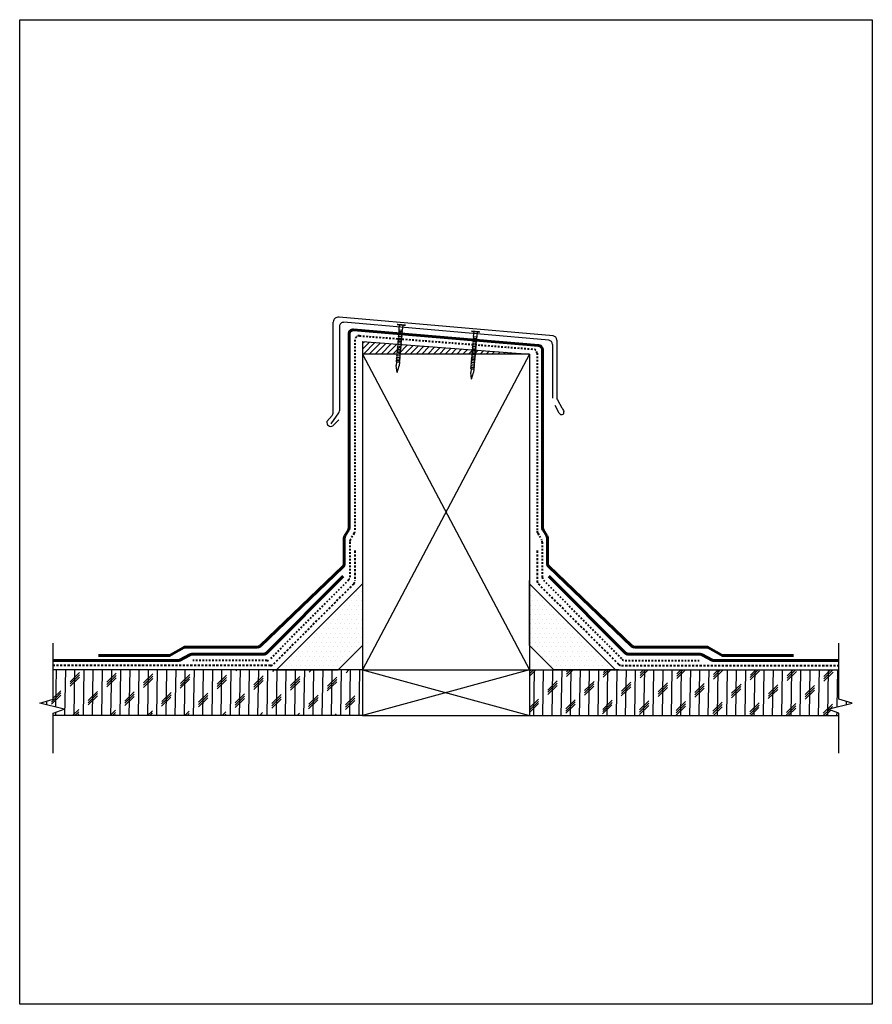
# Model space of a CAD drawing. Units: inches. Extents: x 1596.4 to 1648, y 6046.1 to 6105.7.
import ezdxf

# ---------------------------------------------------------------- set-up
doc = ezdxf.new("R2010")
doc.units = ezdxf.units.IN
doc.header["$LTSCALE"] = 0.5
doc.header["$MEASUREMENT"] = 0
doc.linetypes.add('DASHDOT2', pattern=[0.5, 0.25, -0.125, 0, -0.125])
doc.linetypes.add('HIDDEN', pattern=[0.375, 0.25, -0.125])
for name, color, linetype in [('insulation', 9, 'Continuous'), ('Roof Lines', 7, 'Continuous'), ('Substrate Hatch', 7, 'Continuous')]:
    doc.layers.add(name, color=color, linetype=linetype)
pattern_1 = [(0, (-2.69165, 1.68844), (0.140625, 0.28125), [0, -0.28125])]
pattern_2 = [(89, (-2.69165, 1.68844), (-0.55616528, 0.0097079), []), (224, (-2.4087, 1.9617), (1.09291476, -1.13174636), [0.7866563, -0.7866563]), (224, (-2.4063, 2.1007), (1.09291476, -1.13174636), [0.7866563, -0.7866563]), (224, (-2.4039, 2.2397), (1.09291476, -1.13174636), [0.7866563, -0.7866563])]

# ---------------------------------------------------------------- blocks, each defined once
blk = doc.blocks.new('A$C39561E54')
at = {"color": 8}
for p, q in [((-0.5, 0.214), (-0.221, 0.276)), ((-0.5, 0.214), (-0.221, 0.151)), ((-0.068, 0.276), (-0.221, 0.276)), ((-0.068, 0.151), (-0.221, 0.151)), ((-0.068, 0.142), (-0.068, 0.286)), ((0, 0.142), (0, 0.286)), ((0.068, 0.142), (0.068, 0.286)), ((0.136, 0.142), (0.136, 0.286)), ((0.204, 0.142), (0.204, 0.286)), ((0.272, 0.142), (0.272, 0.286)), ((0.339, 0.142), (0.339, 0.286)), ((0.407, 0.142), (0.407, 0.286)), ((0.475, 0.142), (0.475, 0.286)), ((0.475, 0.142), (0.475, 0.286)), ((0.543, 0.142), (0.543, 0.286)), ((0.611, 0.142), (0.611, 0.286)), ((0.679, 0.142), (0.679, 0.286)), ((0.746, 0.142), (0.746, 0.286)), ((0.746, 0.142), (0.746, 0.286)), ((0.814, 0.142), (0.814, 0.286)), ((0.882, 0.142), (0.882, 0.286)), ((0.95, 0.142), (0.95, 0.286)), ((1.018, 0.142), (1.018, 0.286)), ((1.018, 0.142), (1.018, 0.286)), ((1.086, 0.142), (1.086, 0.286)), ((1.154, 0.142), (1.154, 0.286)), ((1.221, 0.142), (1.221, 0.286)), ((1.289, 0.142), (1.289, 0.286)), ((1.493, 0.109), (1.493, 0.318))]:
    blk.add_line(p, q, dxfattribs=at)
at = {"color": 8, "linetype": 'Continuous', "ltscale": 0.5, "const_width": 0.0625}
blk.add_lwpolyline([(1.5, 0.031), (1.5, 0.397)], dxfattribs=at)
at = {"color": 8}
for points in [[(-0.068, 0.286, 0.271285), (0, 0.286, 0.271285), (0.068, 0.286, 0.271285), (0.136, 0.286, 0.271285), (0.204, 0.286, 0.271285), (0.272, 0.286, 0.271285), (0.339, 0.286, 0.271285), (0.407, 0.286, 0.271285), (0.475, 0.286, 0.271285), (0.543, 0.286, 0.271285), (0.611, 0.286, 0.271285), (0.679, 0.286, 0.271285), (0.746, 0.286, 0.271285), (0.814, 0.286, 0.271285), (0.882, 0.286)], [(-0.068, 0.142, -0.271285), (0, 0.142, -0.271285), (0.068, 0.142, -0.271285), (0.136, 0.142, -0.271285), (0.204, 0.142, -0.271285), (0.272, 0.142, -0.271285), (0.339, 0.142, -0.271285), (0.407, 0.142, -0.271285), (0.475, 0.142, -0.271285), (0.543, 0.142, -0.271285), (0.611, 0.142, -0.271285), (0.679, 0.142, -0.271285), (0.746, 0.142, -0.271285), (0.814, 0.142, -0.271285), (0.882, 0.142)], [(0.136, 0.286, 0.271285), (0.204, 0.286, 0.271285), (0.272, 0.286, 0.271285), (0.339, 0.286, 0.271285), (0.407, 0.286, 0.271285), (0.475, 0.286, 0.271285), (0.543, 0.286, 0.271285), (0.611, 0.286, 0.271285), (0.679, 0.286, 0.271285), (0.746, 0.286, 0.271285), (0.814, 0.286, 0.271285), (0.882, 0.286, 0.271285), (0.95, 0.286, 0.271285), (1.018, 0.286, 0.271285), (1.086, 0.286)], [(0.136, 0.142, -0.271285), (0.204, 0.142, -0.271285), (0.272, 0.142, -0.271285), (0.339, 0.142, -0.271285), (0.407, 0.142, -0.271285), (0.475, 0.142, -0.271285), (0.543, 0.142, -0.271285), (0.611, 0.142, -0.271285), (0.679, 0.142, -0.271285), (0.746, 0.142, -0.271285), (0.814, 0.142, -0.271285), (0.882, 0.142, -0.271285), (0.95, 0.142, -0.271285), (1.018, 0.142, -0.271285), (1.086, 0.142)], [(0.339, 0.286, 0.271285), (0.407, 0.286, 0.271285), (0.475, 0.286, 0.271285), (0.543, 0.286, 0.271285), (0.611, 0.286, 0.271285), (0.679, 0.286, 0.271285), (0.746, 0.286, 0.271285), (0.814, 0.286, 0.271285), (0.882, 0.286, 0.271285), (0.95, 0.286, 0.271285), (1.018, 0.286, 0.271285), (1.086, 0.286, 0.271285), (1.154, 0.286, 0.271285), (1.221, 0.286, 0.271285), (1.289, 0.286), (1.493, 0.286)], [(0.339, 0.142, -0.271285), (0.407, 0.142, -0.271285), (0.475, 0.142, -0.271285), (0.543, 0.142, -0.271285), (0.611, 0.142, -0.271285), (0.679, 0.142, -0.271285), (0.746, 0.142, -0.271285), (0.814, 0.142, -0.271285), (0.882, 0.142, -0.271285), (0.95, 0.142, -0.271285), (1.018, 0.142, -0.271285), (1.086, 0.142, -0.271285), (1.154, 0.142, -0.271285), (1.221, 0.142, -0.271285), (1.289, 0.142), (1.493, 0.142)]]:
    blk.add_lwpolyline(points, format="xyb", dxfattribs=at)

msp = doc.modelspace()

# ---------------------------------------------------------------- hatches: boundary and pattern name
at = {"layer": 'insulation', "true_color": 0xc7c8ca}
h = msp.add_hatch(dxfattribs=at)
h.set_pattern_fill('CORK', color=9, scale=4.45, angle=89)
h.set_pattern_definition(pattern_2)
h.paths.add_polyline_path([(1598.388, 6064.534), (1598.388, 6066.297), (1617.119, 6066.297), (1617.119, 6063.547), (1598.388, 6063.547), (1598.388, 6063.684), (1599.048, 6063.919), (1597.588, 6064.284)])
h = msp.add_hatch(dxfattribs=at)
h.set_pattern_fill('CORK', color=9, scale=4.45, angle=89)
h.set_pattern_definition(pattern_2)
h.paths.add_polyline_path([(1645.95, 6064.534), (1645.95, 6066.297), (1627.219, 6066.297), (1627.219, 6063.547), (1645.95, 6063.547), (1645.95, 6063.684), (1645.29, 6063.919), (1646.75, 6064.284)])
at = {"layer": 'Substrate Hatch'}
h = msp.add_hatch(dxfattribs=at)
h.set_pattern_fill('ANSI31', color=9, scale=2)
h.set_pattern_definition([(45, (-2.65724, 2.68616), (-0.176776695, 0.176776695), [])])
h.paths.add_polyline_path([(1617.119, 6086.172), (1617.119, 6085.422), (1627.219, 6085.422)])
h.paths.add_polyline_path([(1618.356, 6085.736, -1), (1618.42, 6085.843, -1)], flags=16)
h = msp.add_hatch(dxfattribs=at)
h.set_pattern_fill('DOTS', color=256, scale=4.5)
h.set_pattern_definition(pattern_1)
h.paths.add_polyline_path([(1617.119, 6071.508), (1617.119, 6067.782), (1615.635, 6066.297), (1611.909, 6066.297)])
edge = h.paths.add_edge_path(flags=16)
edge.add_arc((1614.947, 6066.943), 0.0703, 180, 540, ccw=False)
h = msp.add_hatch(dxfattribs=at)
h.set_pattern_fill('DOTS', color=256, scale=4.5)
h.set_pattern_definition(pattern_1)
h.paths.add_polyline_path([(1627.219, 6071.508), (1627.219, 6067.782), (1628.703, 6066.297), (1632.43, 6066.297)])
edge = h.paths.add_edge_path(flags=16)
edge.add_arc((1629.392, 6066.943), 0.0703, 0, 360)

# ---------------------------------------------------------------- linework, layer by layer
msp.add_lwpolyline([(1596.363, 6105.657), (1647.976, 6105.657), (1647.976, 6046.062), (1596.363, 6046.062)], close=True)
at = {"layer": 'Roof Lines'}
for p, q in [((1628.652, 6086.517), (1615.694, 6087.651)), ((1615.342, 6081.884), (1615.34, 6087.356)), ((1615.716, 6087.091), (1615.716, 6081.98)), ((1628.395, 6086.255), (1615.987, 6087.34)), ((1617.119, 6086.172), (1617.119, 6063.547)), ((1617.119, 6086.172), (1627.219, 6085.422)), ((1628.623, 6086.005), (1628.623, 6082.743)), ((1628.88, 6086.268), (1628.88, 6082.775)), ((1627.219, 6085.422), (1617.119, 6085.422)), ((1617.119, 6085.422), (1627.219, 6066.297)), ((1627.219, 6085.422), (1617.119, 6066.297)), ((1627.219, 6085.422), (1627.219, 6063.547)), ((1629.025, 6081.849), (1628.78, 6082.31)), ((1628.912, 6082.652), (1629.182, 6082.174)), ((1614.961, 6081.342), (1615.271, 6081.71)), ((1615.663, 6081.852), (1615.19, 6081.19)), ((1615.679, 6081.445), (1615.321, 6081.078)), ((1627.219, 6067.782), (1627.219, 6071.719)), ((1598.388, 6064.534), (1598.388, 6067.915)), ((1617.119, 6067.782), (1615.635, 6066.297)), ((1627.219, 6067.782), (1628.703, 6066.297)), ((1645.95, 6064.534), (1645.95, 6067.915)), ((1617.119, 6066.297), (1598.388, 6066.297)), ((1611.698, 6066.297), (1615.635, 6066.297)), ((1617.119, 6066.297), (1627.219, 6066.297)), ((1617.119, 6066.297), (1627.219, 6063.547)), ((1627.219, 6066.297), (1617.119, 6063.547)), ((1627.219, 6066.297), (1645.95, 6066.297)), ((1632.641, 6066.297), (1628.703, 6066.297)), ((1597.588, 6064.284), (1598.388, 6064.534)), ((1646.75, 6064.284), (1645.95, 6064.534)), ((1599.048, 6063.919), (1597.588, 6064.284)), ((1598.388, 6063.684), (1599.048, 6063.919)), ((1645.29, 6063.919), (1646.75, 6064.284)), ((1645.95, 6063.684), (1645.29, 6063.919)), ((1598.388, 6061.253), (1598.388, 6063.684)), ((1617.119, 6063.547), (1598.388, 6063.547)), ((1617.119, 6063.547), (1627.219, 6063.547)), ((1627.219, 6063.547), (1645.95, 6063.547)), ((1645.95, 6061.253), (1645.95, 6063.684))]:
    msp.add_line(p, q, dxfattribs=at)
at = {"layer": 'Roof Lines', "lineweight": 60}
for p, q in [((1616.306, 6086.637), (1616.306, 6074.892)), ((1616.577, 6086.887), (1627.776, 6085.942)), ((1628.005, 6085.693), (1628.005, 6074.92)), ((1616.267, 6074.759), (1616.046, 6074.407)), ((1628.043, 6074.787), (1628.274, 6074.421)), ((1616.007, 6074.274), (1616.007, 6072.718)), ((1628.312, 6074.288), (1628.312, 6072.736)), ((1615.93, 6072.538), (1610.948, 6067.767)), ((1628.39, 6072.556), (1633.39, 6067.767)), ((1615.949, 6071.971), (1611.306, 6067.324)), ((1628.389, 6071.971), (1633.033, 6067.324)), ((1605.515, 6067.207), (1606.292, 6067.654)), ((1610.749, 6067.687), (1606.416, 6067.687)), ((1633.59, 6067.687), (1637.922, 6067.687)), ((1638.823, 6067.207), (1638.047, 6067.654)), ((1605.935, 6066.863), (1598.388, 6066.863)), ((1605.39, 6067.174), (1601.126, 6067.174)), ((1606.663, 6067.221), (1606.054, 6066.893)), ((1611.129, 6067.251), (1606.781, 6067.251)), ((1633.209, 6067.251), (1637.557, 6067.251)), ((1637.676, 6067.221), (1638.285, 6066.893)), ((1638.403, 6066.863), (1645.95, 6066.863)), ((1638.948, 6067.174), (1643.213, 6067.174))]:
    msp.add_line(p, q, dxfattribs=at)
at = {"layer": 'Roof Lines', "linetype": 'DASHDOT2', "lineweight": 40, "ltscale": 0.5}
for p, q in [((1616.929, 6086.525), (1627.447, 6085.717)), ((1616.66, 6086.275), (1616.66, 6074.7)), ((1627.679, 6085.468), (1627.679, 6074.7)), ((1616.608, 6074.57), (1616.378, 6074.169)), ((1627.73, 6074.57), (1627.96, 6074.169)), ((1616.34, 6074.025), (1616.34, 6071.917)), ((1627.999, 6074.025), (1627.999, 6071.917)), ((1616.267, 6071.741), (1611.499, 6066.937)), ((1628.071, 6071.741), (1632.84, 6066.937)), ((1611.321, 6066.863), (1606.836, 6066.863)), ((1633.017, 6066.863), (1637.503, 6066.863))]:
    msp.add_line(p, q, dxfattribs=at)
at = {"layer": 'Roof Lines', "linetype": 'HIDDEN', "lineweight": 40}
for p, q in [((1616.659, 6073.52), (1616.659, 6071.688)), ((1627.68, 6073.52), (1627.68, 6071.688)), ((1616.585, 6071.511), (1611.718, 6066.644)), ((1627.753, 6071.511), (1632.62, 6066.644)), ((1611.541, 6066.571), (1598.388, 6066.571)), ((1632.797, 6066.571), (1645.95, 6066.571))]:
    msp.add_line(p, q, dxfattribs=at)
at = {"layer": 'Roof Lines'}
for points in [[(1611.909, 6066.297), (1617.119, 6071.508)], [(1632.43, 6066.297), (1627.219, 6071.508)]]:
    msp.add_lwpolyline(points, dxfattribs=at)
for centre, radius, start, end in [((1615.652, 6087.342), 0.312, 82.24273, 177.39778), ((1615.966, 6087.091), 0.25, 85.00123, 180), ((1628.63, 6086.268), 0.25, 0, 85.00123), ((1628.373, 6086.005), 0.25, 360, 85.00123), ((1629.13, 6082.775), 0.25, 180, 209.4146), ((1615.092, 6081.884), 0.25, 315.65962, 360), ((1615.535, 6081.98), 0.18, 315, 360), ((1629.164, 6081.898), 0.147, 199.50503, 17.2131), ((1645.102, 6090.468), 17.951, 207.5182, 208.35624), ((1615.195, 6081.284), 0.241, 166.02856, 301.46815)]:
    msp.add_arc(centre, radius, start, end, dxfattribs=at)
at = {"layer": 'Roof Lines', "lineweight": 60}
for centre, radius, start, end in [((1616.556, 6086.637), 0.25, 85.17865, 180), ((1627.755, 6085.693), 0.25, 0, 85.17865), ((1616.056, 6074.892), 0.25, 327.79233, 0), ((1628.255, 6074.92), 0.25, 180, 212.20767), ((1616.257, 6074.274), 0.25, 147.79233, 180), ((1628.062, 6074.288), 0.25, 0, 32.20767), ((1615.757, 6072.718), 0.25, 313.75962, 360), ((1628.562, 6072.736), 0.25, 180, 226.24038), ((1606.416, 6067.437), 0.25, 90, 119.89535), ((1610.749, 6067.976), 0.289, 270, 313.75962), ((1633.59, 6067.976), 0.289, 226.24038, 270), ((1637.922, 6067.437), 0.25, 60.10465, 90), ((1605.39, 6067.424), 0.25, 270, 299.89535), ((1605.935, 6067.113), 0.25, 270, 298.26045), ((1606.781, 6067.001), 0.25, 90, 118.26045), ((1611.129, 6067.501), 0.25, 270, 315.02532), ((1633.209, 6067.501), 0.25, 224.97468, 270), ((1637.557, 6067.001), 0.25, 61.73955, 90), ((1638.403, 6067.113), 0.25, 241.73955, 270), ((1638.948, 6067.424), 0.25, 240.10465, 270)]:
    msp.add_arc(centre, radius, start, end, dxfattribs=at)
at = {"layer": 'Roof Lines', "linetype": 'DASHDOT2', "lineweight": 40, "ltscale": 0.5}
for centre, radius, start, end in [((1616.91, 6086.275), 0.25, 85.61081, 180), ((1627.429, 6085.468), 0.25, 360, 85.95163), ((1616.467, 6074.7), 0.192, 317.20603, 360), ((1627.871, 6074.7), 0.192, 180, 222.79397), ((1616.628, 6074.025), 0.289, 150.12966, 180), ((1627.71, 6074.025), 0.289, 0, 29.87034), ((1616.09, 6071.917), 0.25, 315.21213, 0), ((1628.249, 6071.917), 0.25, 180, 224.78787), ((1611.321, 6067.113), 0.25, 270, 315.21213), ((1633.017, 6067.113), 0.25, 224.78787, 270)]:
    msp.add_arc(centre, radius, start, end, dxfattribs=at)
at = {"layer": 'Roof Lines', "linetype": 'HIDDEN', "lineweight": 40}
for centre, start, end in [((1616.409, 6071.688), 315, 0), ((1627.93, 6071.688), 180, 225), ((1611.541, 6066.821), 270, 315), ((1632.797, 6066.821), 225, 270)]:
    msp.add_arc(centre, 0.25, start, end, dxfattribs=at)

# ---------------------------------------------------------------- block references
at = {"xscale": -1.442812500000001, "yscale": 1.4428125, "zscale": 1.4428125, "rotation": 265.0012281943422}
for p in [(1618.968, 6085.056), (1623.475, 6084.649)]:
    msp.add_blockref('A$C39561E54', p, dxfattribs=at)

doc.saveas('drawing.dxf')
